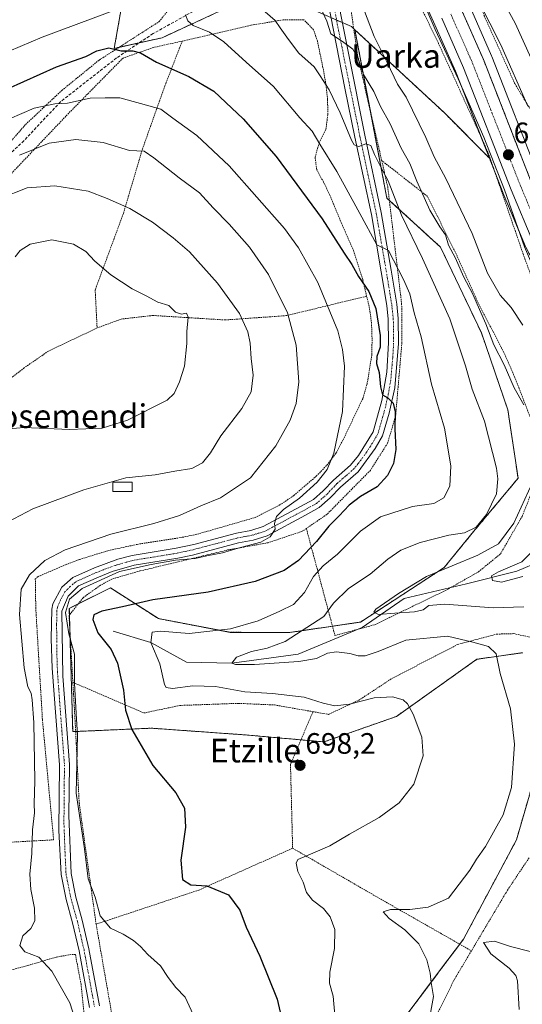
# Model space of a CAD drawing. Units: metres. Extents: x 586533 to 589968, y 4763680 to 4766038.
# Drawn here: x 588304 to 588474, y 4764903 to 4765237 of the extents above; entities that cross this region are included whole.
import ezdxf
from ezdxf.enums import TextEntityAlignment as Align

# ---------------------------------------------------------------- set-up
doc = ezdxf.new("R2010")
doc.units = ezdxf.units.M
doc.header["$MEASUREMENT"] = 0
for name, pattern in [('TRAZO_Y_PUNTO', [1, 0.5, -0.25, 0, -0.25]), ('TRAZOS', [0.75, 0.5, -0.25]), ('TRAZOSX2', [1.5, 1, -0.5])]:
    doc.linetypes.add(name, pattern=pattern)
for name, color, linetype, lineweight in [('Alambrada', 19, 'TRAZOS', 0), ('Arbolado forestal', 92, 'TRAZOS', 0), ('Arbolado forestal CxS', 92, 'Continuous', 0), ('Camino', 19, 'Continuous', 0), ('Camino Cxs', 19, 'Continuous', 0), ('Camino eje', 39, 'TRAZO_Y_PUNTO', 13), ('Carretera de calzada única', 19, 'Continuous', 13), ('Carretera de calzada única Cxs', 19, 'Continuous', 13), ('Carretera de calzada única eje', 19, 'TRAZO_Y_PUNTO', 0), ('Carátula', 7, 'Continuous', 5), ('Corriente natural lineal', 142, 'Continuous', 13), ('Curva de nivel maestra', 36, 'Continuous', 30), ('Curva de nivel normal', 36, 'Continuous', 0), ('Edificación ligera', 1, 'Continuous', 0), ('Edificación ligera Cxs', 1, 'Continuous', 0), ('Núcleo urbano', 19, 'Continuous', 0), ('Núcleo urbano CxS', 19, 'Continuous', 0), ('Pastizal CxS', 92, 'Continuous', 0), ('Prado', 92, 'Continuous', 0), ('Prado CxS', 92, 'Continuous', 0), ('Punto de cota en terreno', 7, 'Continuous', 0), ('Rótulo de punto de cota en terreno', 19, 'Continuous', 0), ('Senda', 19, 'TRAZOSX2', 0), ('Talud superficial', 39, 'TRAZOSX2', 0), ('Texto cartográfico', 19, 'Continuous', 0)]:
    doc.layers.add(name, color=color, linetype=linetype, lineweight=lineweight)
doc.styles.add('Arial', font='txt', dxfattribs={"height": 0.2})

# ---------------------------------------------------------------- blocks, each defined once
blk = doc.blocks.new('*U150')
at = {"layer": 'Arbolado forestal CxS', "color": 92, "linetype": 'Continuous', "lineweight": 0}
blk.add_polyline3d([(588373.22, 4765240.87, 692.01), (588352.08, 4765231.09, 697.49), (588335.83, 4765227.48, 699.84), (588338.54, 4765242.81, 693.91)], dxfattribs=at)
blk = doc.blocks.new('*U159')
at = {"layer": 'Pastizal CxS', "color": 92, "linetype": 'Continuous', "lineweight": 0}
for points in [[(588436.53, 4765253.2, 676.28), (588444.16, 4765236.53, 676.5), (588451.58, 4765219.74, 675.62), (588463.11, 4765190.2, 675.52), (588447.86, 4765205.56, 676.18), (588417.48, 4765233.77, 682.52), (588416.27, 4765234.89, 683), (588397.08, 4765243.26, 687.22)], [(588480.05, 4765183.3, 675.84), (588463.88, 4765224.78, 676.93), (588463.82, 4765224.9, 676.93), (588456.28, 4765241.98, 676.91)]]:
    blk.add_polyline3d(points, dxfattribs=at)
blk = doc.blocks.new('*U169')
at = {"layer": 'Núcleo urbano CxS', "color": 19, "linetype": 'Continuous', "lineweight": 0}
for points in [[(588456.28, 4765241.98, 676.91), (588463.82, 4765224.9, 676.93), (588463.88, 4765224.78, 676.93), (588480.05, 4765183.3, 675.84)], [(588475.28, 4765160.27, 675.31), (588467.75, 4765178.29, 675.43), (588467.73, 4765178.36, 675.43), (588463.11, 4765190.2, 675.52), (588451.58, 4765219.74, 675.62), (588444.16, 4765236.53, 676.5), (588436.53, 4765253.2, 676.28)]]:
    blk.add_polyline3d(points, dxfattribs=at)
blk = doc.blocks.new('*U187')
at = {"layer": 'Curva de nivel normal', "color": 36, "linetype": 'Continuous', "lineweight": 0}
blk.add_polyline3d([(588323.31, 4764895.82, 710), (588320.74, 4764903.6, 710), (588314.72, 4764914.37, 710), (588310.22, 4764919.06, 710), (588305.54, 4764920.9, 710), (588303.86, 4764923.06, 710), (588304.88, 4764926.38, 710), (588307.58, 4764928.79, 710), (588308.92, 4764931.43, 710), (588308.77, 4764935.74, 710), (588307.51, 4764942.11, 710), (588307.24, 4764947.27, 710), (588307.84, 4764954.3, 710), (588308.1, 4764962.27, 710), (588308.77, 4764968.04, 710), (588308.73, 4764971.11, 710), (588308.93, 4764978.99, 710), (588308.58, 4764998.77, 710), (588307.99, 4765006.37, 710), (588307.71, 4765008.7, 710), (588306.52, 4765010.84, 710), (588305.28, 4765017.28, 710), (588303.73, 4765035.41, 710), (588304.32, 4765043.96, 710), (588307.14, 4765048.85, 710), (588312.33, 4765053.72, 710), (588319.2, 4765057.36, 710), (588334.65, 4765062.62, 710), (588349.26, 4765066.27, 710), (588357.99, 4765068.98, 710), (588365.23, 4765072.27, 710), (588371.83, 4765075.02, 710), (588382.08, 4765081.71, 710), (588390.6, 4765092.64, 710), (588395.46, 4765101.32, 710), (588397.59, 4765106.93, 710), (588398.42, 4765114.29, 710), (588397.52, 4765126.75, 710), (588394.65, 4765137.75, 710), (588388.2, 4765150.76, 710), (588381.67, 4765160.04, 710), (588374.8, 4765167.84, 710), (588369.42, 4765173.38, 710), (588364.72, 4765178.46, 710), (588357.88, 4765183.56, 710), (588349.28, 4765190.37, 710), (588346.02, 4765192.57, 710), (588341.05, 4765192.8, 710), (588332.12, 4765195.49, 710), (588322.85, 4765196.54, 710), (588313.73, 4765195.31, 710), (588303.69, 4765191.29, 710)], dxfattribs=at)
blk = doc.blocks.new('*U188')
at = {"layer": 'Curva de nivel normal', "color": 36, "linetype": 'Continuous', "lineweight": 0}
for points in [[(588476.16, 4765207.88, 680), (588466.96, 4765228.71, 680), (588455.71, 4765251.08, 680)], [(588419.2, 4765244.04, 680), (588423.99, 4765231.53, 680), (588428.39, 4765222.68, 680), (588431.91, 4765215.35, 680), (588434.85, 4765210.92, 680), (588436.97, 4765206.57, 680), (588441.55, 4765197.25, 680), (588444.3, 4765190.66, 680), (588448.28, 4765183.28, 680), (588457.27, 4765164.64, 680), (588462.44, 4765151.15, 680), (588466.69, 4765143.74, 680), (588470.49, 4765139.54, 680), (588474.38, 4765133.52, 680)], [(588480.76, 4765059.78, 680), (588474.09, 4765053.29, 680), (588466.15, 4765049.89, 680), (588463.85, 4765048.51, 680), (588464.14, 4765046.93, 680), (588467.14, 4765046.34, 680), (588474.38, 4765048.23, 680)]]:
    blk.add_polyline3d(points, dxfattribs=at)
blk = doc.blocks.new('*U204')
at = {"layer": 'Curva de nivel normal', "color": 36, "linetype": 'Continuous', "lineweight": 0}
blk.add_polyline3d([(588302.24, 4765156.77, 720), (588303.89, 4765158.94, 720), (588307.32, 4765161.09, 720), (588314.65, 4765162.52, 720), (588321.97, 4765161.02, 720), (588326.26, 4765158.58, 720), (588329.22, 4765155.32, 720), (588334.67, 4765150.59, 720), (588341.9, 4765145.85, 720), (588346.65, 4765143.54, 720), (588350.66, 4765141.39, 720), (588354.36, 4765140.26, 720), (588356.66, 4765138.02, 720), (588358.65, 4765137.34, 720), (588360.4, 4765137.6, 720), (588360.94, 4765136.23, 720), (588360.47, 4765131.44, 720), (588360.47, 4765127.36, 720), (588359.62, 4765119.69, 720), (588357.94, 4765114.3, 720), (588356.18, 4765110.37, 720), (588353.76, 4765108.06, 720), (588340.34, 4765101.28, 720), (588331.76, 4765098.6, 720), (588320.72, 4765098.15, 720), (588305.17, 4765098.81, 720), (588292.51, 4765097.76, 720)], dxfattribs=at)
blk = doc.blocks.new('*U207')
at = {"layer": 'Curva de nivel normal', "color": 36, "linetype": 'Continuous', "lineweight": 0}
blk.add_polyline3d([(588300.32, 4765203.56, 705), (588308.65, 4765207.2, 705), (588315.65, 4765208.68, 705), (588319.98, 4765208.89, 705), (588327.65, 4765210.55, 705), (588332.75, 4765210.71, 705), (588337.71, 4765210.7, 705), (588344.7, 4765208.79, 705), (588351.61, 4765206.88, 705), (588355.76, 4765203.85, 705), (588363.8, 4765197.89, 705), (588374.86, 4765187.58, 705), (588393.62, 4765166.36, 705), (588398.34, 4765159.83, 705), (588404.85, 4765148.07, 705), (588411.65, 4765131.64, 705), (588413.25, 4765125.3, 705), (588413.92, 4765119.63, 705), (588413.25, 4765104.3, 705), (588410.32, 4765090.09, 705), (588408.08, 4765084.57, 705), (588404.64, 4765080.32, 705), (588398.73, 4765074.87, 705), (588393.27, 4765071, 705), (588390.85, 4765068.61, 705), (588390.22, 4765066.22, 705), (588390.45, 4765064.37, 705), (588388.72, 4765061.77, 705), (588385.56, 4765059.97, 705), (588378.62, 4765058.15, 705), (588372.56, 4765056.36, 705), (588367.24, 4765055.25, 705), (588363.32, 4765054.37, 705), (588356.57, 4765053.83, 705), (588348.32, 4765052.39, 705), (588337.65, 4765050.01, 705), (588324.98, 4765044.18, 705), (588320.67, 4765040.57, 705), (588319.32, 4765036.06, 705), (588320.47, 4765028.82, 705), (588322.31, 4765021.9, 705), (588322.41, 4765012.05, 705), (588322.95, 4765001.83, 705), (588323.42, 4764994.43, 705), (588322.95, 4764974.7, 705), (588325.8, 4764955.86, 705), (588326.98, 4764945.71, 705), (588329.38, 4764939.44, 705), (588331.06, 4764933.12, 705), (588334.55, 4764928.94, 705), (588338.86, 4764926.92, 705), (588342.41, 4764924.8, 705), (588344.77, 4764922.75, 705), (588347.27, 4764920, 705), (588351.57, 4764916.22, 705), (588354.17, 4764912.23, 705), (588356.76, 4764908.82, 705), (588359.85, 4764905.58, 705), (588362.61, 4764899.63, 705)], dxfattribs=at)
blk = doc.blocks.new('*U209')
at = {"layer": 'Curva de nivel normal', "color": 36, "linetype": 'Continuous', "lineweight": 0}
blk.add_polyline3d([(588482.62, 4765212.07, 685), (588471.86, 4765236.01, 685), (588460.45, 4765256.87, 685)], dxfattribs=at)
blk = doc.blocks.new('*U210')
at = {"layer": 'Curva de nivel normal', "color": 36, "linetype": 'Continuous', "lineweight": 0}
for points in [[(588404.63, 4765243.83, 685), (588407.95, 4765236.68, 685), (588409.27, 4765232.43, 685), (588413.29, 4765229.83, 685), (588416.8, 4765227.17, 685), (588418.55, 4765224.05, 685), (588420.41, 4765218.67, 685), (588423.86, 4765212.88, 685), (588426.18, 4765207.8, 685), (588429.47, 4765201.88, 685), (588433.17, 4765193.64, 685), (588436.1, 4765188.37, 685), (588438.42, 4765182.46, 685), (588442.92, 4765172.62, 685), (588446.22, 4765166.94, 685), (588448.16, 4765164.19, 685), (588449.19, 4765160.66, 685), (588451.64, 4765156.24, 685), (588454.25, 4765150.11, 685), (588457.5, 4765144.06, 685), (588459.7, 4765138.89, 685), (588461.89, 4765133.99, 685), (588464.61, 4765126.89, 685), (588468.07, 4765120.15, 685), (588471.51, 4765112.25, 685), (588474.73, 4765106.5, 685)], [(588477.62, 4765079.98, 685), (588471.42, 4765066.35, 685), (588466.22, 4765059.36, 685), (588459.18, 4765055.48, 685), (588441.71, 4765048.28, 685), (588432.22, 4765042.47, 685), (588424.59, 4765037.24, 685), (588423.89, 4765036.2, 685), (588425.43, 4765035.37, 685), (588431.02, 4765035.85, 685), (588437.64, 4765036.33, 685), (588440.62, 4765036.94, 685), (588442.57, 4765038.48, 685), (588447.96, 4765038.92, 685), (588464.31, 4765037.63, 685), (588474.77, 4765037.97, 685)], [(588476.86, 4764921.05, 685), (588470.19, 4764922.76, 685), (588464.85, 4764924.54, 685), (588461.03, 4764924.06, 685), (588463.52, 4764920.29, 685), (588469.81, 4764915.36, 685), (588472.02, 4764912.91, 685), (588472.56, 4764911.04, 685), (588473.23, 4764901.38, 685)]]:
    blk.add_polyline3d(points, dxfattribs=at)
blk = doc.blocks.new('*U219')
at = {"layer": 'Curva de nivel normal', "color": 36, "linetype": 'Continuous', "lineweight": 0}
blk.add_polyline3d([(588387, 4765239.91, 690), (588390.45, 4765236.99, 690), (588392.1, 4765234.4, 690), (588394.97, 4765230.54, 690), (588398.5, 4765225.8, 690), (588403.62, 4765221.24, 690), (588405.69, 4765218.2, 690), (588408.69, 4765213.36, 690), (588412.47, 4765205.64, 690), (588416.26, 4765196.29, 690), (588417.2, 4765194.76, 690), (588418.76, 4765194.15, 690), (588421.18, 4765195.07, 690), (588422.88, 4765194.58, 690), (588424.08, 4765191.5, 690), (588426.23, 4765187.15, 690), (588428.72, 4765182.48, 690), (588433.22, 4765170.93, 690), (588440.44, 4765156.15, 690), (588449.68, 4765135.73, 690), (588455, 4765119.72, 690), (588457.24, 4765111.83, 690), (588461.42, 4765101.01, 690), (588465.47, 4765085.02, 690), (588465.98, 4765081.37, 690), (588465.48, 4765076.36, 690), (588462.15, 4765069.35, 690), (588458.54, 4765065.02, 690), (588454.64, 4765063.08, 690), (588449.31, 4765062.25, 690), (588439.64, 4765059.84, 690), (588433.06, 4765057.2, 690), (588428.66, 4765054.12, 690), (588422.6, 4765049.03, 690), (588415.32, 4765044.24, 690), (588410.21, 4765039.23, 690), (588406.91, 4765034.7, 690), (588393.84, 4765026.21, 690), (588387.76, 4765023.99, 690), (588382.45, 4765022.81, 690), (588377.25, 4765020.92, 690), (588375.76, 4765018.82, 690), (588376.97, 4765018.44, 690), (588383.41, 4765018.46, 690), (588398.45, 4765019.42, 690), (588404.4, 4765020.45, 690), (588408.21, 4765022.23, 690), (588411.25, 4765022.66, 690), (588415.74, 4765022.2, 690), (588418.58, 4765021.31, 690), (588420.97, 4765021.33, 690), (588425.41, 4765022.88, 690), (588434.73, 4765026.71, 690), (588448.92, 4765027.98, 690), (588457.44, 4765026.05, 690), (588462.78, 4765024.54, 690), (588465.36, 4765022.03, 690), (588466.77, 4765015.37, 690), (588470.2, 4765003.37, 690), (588471.62, 4764991.37, 690), (588470.58, 4764976.7, 690), (588467.72, 4764967.37, 690), (588461.74, 4764956.71, 690), (588458.71, 4764952.38, 690), (588456.49, 4764948.62, 690), (588449.22, 4764939.13, 690), (588442.27, 4764936.12, 690), (588436.15, 4764935.24, 690), (588429.59, 4764935.29, 690), (588427.08, 4764934.48, 690), (588429.12, 4764932.21, 690), (588434.44, 4764928.39, 690), (588439.2, 4764923.58, 690), (588441.81, 4764918.21, 690), (588442.99, 4764913.67, 690), (588443.33, 4764910.48, 690), (588444.11, 4764905.71, 690), (588442.37, 4764896.38, 690)], dxfattribs=at)
blk = doc.blocks.new('*U231')
at = {"layer": 'Curva de nivel normal', "color": 36, "linetype": 'Continuous', "lineweight": 0}
for points in [[(588296.35, 4765224.91, 695), (588311.45, 4765231.32, 695), (588334.43, 4765239.85, 695)], [(588360.06, 4765238.84, 695), (588360.78, 4765236.83, 695), (588362.6, 4765235.3, 695), (588368.18, 4765232.97, 695), (588372.99, 4765229.72, 695), (588380.62, 4765222.83, 695), (588389.8, 4765214.52, 695), (588398.84, 4765203.87, 695), (588403.02, 4765199.4, 695), (588405.56, 4765194.94, 695), (588411.35, 4765185.73, 695), (588414.54, 4765179.91, 695), (588419.19, 4765171.4, 695), (588424.86, 4765160.84, 695), (588428.83, 4765158.88, 695), (588434, 4765149.08, 695), (588436.04, 4765144.15, 695), (588437.6, 4765137.72, 695), (588439.98, 4765129.62, 695), (588443.46, 4765113.56, 695), (588447.87, 4765098.64, 695), (588449.96, 4765085.84, 695), (588449.63, 4765078.98, 695), (588447.67, 4765075.02, 695), (588444.2, 4765073.02, 695), (588437.05, 4765071.98, 695), (588426.16, 4765068.52, 695), (588419.36, 4765063.66, 695), (588411.61, 4765055.91, 695), (588406.75, 4765051.89, 695), (588403.38, 4765048.23, 695), (588400.41, 4765042.9, 695), (588396.65, 4765038.75, 695), (588391.98, 4765036.53, 695), (588384.65, 4765033.24, 695), (588375.24, 4765030.51, 695), (588361.26, 4765028.94, 695), (588351.52, 4765029.76, 695), (588348.66, 4765029.35, 695), (588348.28, 4765025.89, 695), (588351.28, 4765018.63, 695), (588352.86, 4765011.62, 695), (588353.42, 4765010.56, 695), (588355.65, 4765010.23, 695), (588362.44, 4765011.23, 695), (588370.14, 4765011, 695), (588380.14, 4765009.19, 695), (588389.53, 4765008.58, 695), (588400.3, 4765007.36, 695), (588406.67, 4765005.31, 695), (588410.69, 4765004.36, 695), (588415.64, 4765004.92, 695), (588423.97, 4765007.09, 695), (588430.25, 4765007.44, 695), (588433.83, 4765006.38, 695), (588435.31, 4765005.04, 695), (588437.17, 4765001.57, 695), (588440.14, 4764993.73, 695), (588440.67, 4764987.37, 695), (588437.42, 4764977.79, 695), (588432.47, 4764971.42, 695), (588425.64, 4764966.48, 695), (588415.64, 4764960.88, 695), (588408.97, 4764956.87, 695), (588403.96, 4764954.68, 695), (588398.15, 4764952.26, 695), (588397.5, 4764951.01, 695), (588398.06, 4764948.23, 695), (588399.88, 4764944.59, 695), (588401.06, 4764941.04, 695), (588403.08, 4764938.5, 695), (588406.87, 4764935.62, 695), (588409.13, 4764932.82, 695), (588410.61, 4764928.46, 695), (588410.54, 4764922.03, 695), (588408.95, 4764913.96, 695), (588408.85, 4764910.25, 695), (588410.1, 4764905.84, 695), (588410.64, 4764899.37, 695)]]:
    blk.add_polyline3d(points, dxfattribs=at)
blk = doc.blocks.new('*U245')
at = {"layer": 'Curva de nivel normal', "color": 36, "linetype": 'Continuous', "lineweight": 0}
blk.add_polyline3d([(588297.2, 4765176.52, 715), (588306.29, 4765180.15, 715), (588315.65, 4765180.81, 715), (588326.99, 4765179.01, 715), (588333.44, 4765176.53, 715), (588341.08, 4765173.11, 715), (588348.84, 4765168.54, 715), (588355.77, 4765163.14, 715), (588361.41, 4765158.45, 715), (588370.9, 4765147.83, 715), (588378.35, 4765137.5, 715), (588381.13, 4765131.25, 715), (588381.92, 4765127.5, 715), (588382.29, 4765122.22, 715), (588383, 4765116.6, 715), (588382.3, 4765110.98, 715), (588379.13, 4765105.23, 715), (588371.94, 4765096, 715), (588368.5, 4765090.23, 715), (588365.72, 4765086.88, 715), (588362.11, 4765084.9, 715), (588356.37, 4765084.06, 715), (588349.68, 4765082.72, 715), (588339.77, 4765081.75, 715), (588325.48, 4765077.72, 715), (588308.22, 4765071.29, 715), (588299.59, 4765066.7, 715)], dxfattribs=at)
blk = doc.blocks.new('*U261')
at = {"layer": 'Curva de nivel maestra', "color": 36, "linetype": 'Continuous', "lineweight": 30}
blk.add_polyline3d([(588299.65, 4765213.75, 700), (588316.24, 4765221.27, 700), (588326.25, 4765224.68, 700), (588329.88, 4765226.64, 700), (588334.03, 4765227.71, 700), (588338.23, 4765226.62, 700), (588342.18, 4765226.64, 700), (588344.8, 4765225.92, 700), (588350.14, 4765222.75, 700), (588361.13, 4765217.89, 700), (588369.64, 4765213, 700), (588373.74, 4765209.11, 700), (588379.59, 4765203.62, 700), (588390.72, 4765190.8, 700), (588406.38, 4765169.63, 700), (588413.84, 4765157.94, 700), (588416.48, 4765154.2, 700), (588418.65, 4765150.04, 700), (588422.22, 4765144.97, 700), (588424.54, 4765139.27, 700), (588425.99, 4765130.04, 700), (588425.99, 4765126.05, 700), (588424.88, 4765122.96, 700), (588424.79, 4765120.58, 700), (588425.73, 4765117.46, 700), (588426.1, 4765112.65, 700), (588426.87, 4765109.96, 700), (588428.64, 4765108.92, 700), (588430.42, 4765107.13, 700), (588431.12, 4765104.13, 700), (588430.99, 4765098.41, 700), (588431.37, 4765091.37, 700), (588430.54, 4765086.65, 700), (588428.51, 4765082.52, 700), (588425.05, 4765078.74, 700), (588419.31, 4765075.42, 700), (588415.49, 4765072.46, 700), (588412.13, 4765068.86, 700), (588408.63, 4765065.38, 700), (588404.39, 4765060.2, 700), (588398.3, 4765053.7, 700), (588393.52, 4765050.33, 700), (588383.66, 4765046.54, 700), (588367.65, 4765042.94, 700), (588348.98, 4765040.38, 700), (588338.65, 4765038, 700), (588331.65, 4765036.48, 700), (588328.93, 4765035.29, 700), (588328.56, 4765033.69, 700), (588330.27, 4765029.14, 700), (588334.82, 4765023.45, 700), (588336.97, 4765018.87, 700), (588339.02, 4765009.66, 700), (588339.63, 4765002.92, 700), (588341.78, 4764996.35, 700), (588348.88, 4764984.17, 700), (588356.77, 4764974.91, 700), (588359.67, 4764969.72, 700), (588360.02, 4764963.24, 700), (588358.37, 4764952.04, 700), (588358.99, 4764945.49, 700), (588361.78, 4764943.7, 700), (588367.25, 4764943.32, 700), (588374.64, 4764940.28, 700), (588378.45, 4764935.02, 700), (588380.57, 4764929.26, 700), (588385.24, 4764919.45, 700), (588391.05, 4764904.82, 700), (588393.66, 4764893.57, 700)], dxfattribs=at)
blk = doc.blocks.new('5PATER')
at = {"layer": 'Carátula', "linetype": 'Continuous', "lineweight": 5}
h = blk.add_hatch(color=250, dxfattribs=at)
edge = h.paths.add_edge_path()
edge.add_ellipse((0, 0.01), major_axis=(-1.33, -1.34), ratio=0.999422, start_angle=0, end_angle=360)

msp = doc.modelspace()

# ---------------------------------------------------------------- linework, layer by layer
at = {"layer": 'Alambrada', "color": 19, "linetype": 'TRAZOS', "lineweight": 0}
for points in [[(588564.09, 4765184.19, 701.53), (588561.69, 4765193.46, 703.61), (588534.68, 4765228.68, 699.39), (588518.58, 4765242.83, 703.24), (588510.9, 4765246.27, 700.29), (588505.3, 4765245.55, 701.29), (588500.24, 4765244.84, 700.05), (588495.12, 4765245.38, 698.11), (588490.41, 4765247.3, 696.81), (588483.57, 4765252.81, 697.35), (588474.98, 4765262.05, 695.41), (588461.58, 4765279, 693.55), (588444.98, 4765304.46, 693.43), (588430.17, 4765331.32, 686.88), (588432.53, 4765316.86, 684.33), (588437.62, 4765296.91, 684.57), (588443.32, 4765280.19, 684.12), (588451.46, 4765263.97, 683.02), (588461.37, 4765238.46, 680.32), (588471.69, 4765215.51, 679.83), (588481.71, 4765199.07, 682.32), (588488.4, 4765190.5, 684.9), (588490.96, 4765179.85, 683.86), (588499.51, 4765155.41, 681.92)], [(588484.34, 4765134.62, 675.31), (588480.74, 4765140.97, 674.89), (588475.11, 4765156.05, 688.02), (588462.64, 4765192.19, 675.76), (588445.78, 4765229.26, 682.85), (588432.95, 4765255.55, 683.31), (588430.26, 4765254.08, 677.25)], [(588422.22, 4765250.16, 677.73), (588415.22, 4765247.06, 689.03), (588418.37, 4765225.06, 690.01), (588426.55, 4765189.43, 697.56)], [(588292.46, 4765186.45, 724.47), (588305.78, 4765201.66, 712.03), (588318.07, 4765213.22, 715.38), (588330.71, 4765223.5, 705.83), (588341.39, 4765230.36, 704.42), (588351.1, 4765236.58, 702.73), (588357.78, 4765245.06, 698.93)], [(588421.44, 4765143.39, 709.73), (588420.14, 4765149.02, 702.32), (588417.03, 4765158.77, 704.64), (588412.88, 4765168.21, 702.97), (588408.98, 4765177.64, 702.1), (588406.78, 4765182.16, 702.13), (588404.53, 4765186.31, 702.18), (588403.96, 4765190.54, 702.49), (588405.37, 4765195.44, 702.54), (588407.62, 4765199.97, 701.35), (588408.28, 4765205.04, 698.7), (588408.2, 4765210.1, 697.33), (588407.67, 4765215.09, 696.23), (588406.78, 4765220.19, 695.84), (588404.73, 4765230.02, 697.2), (588403.43, 4765233.82, 696.48), (588400.12, 4765237.2, 696.27), (588393.12, 4765237.15, 697.85), (588382.17, 4765235.34, 700.99), (588364.44, 4765231.18, 702.45), (588358.91, 4765229.94, 706.22)], [(588358.91, 4765229.94, 706.22), (588349.19, 4765227.8, 705.18), (588338.82, 4765224.2, 707.22), (588320.44, 4765205.52, 712.02), (588302.34, 4765186.49, 719.63), (588293.44, 4765176.84, 722.37), (588288.48, 4765166.65, 719.7), (588285.57, 4765159.75, 721.38), (588282.84, 4765153.25, 721.75), (588272.78, 4765115.36, 723.72), (588270.8, 4765107.34, 726.17), (588276.89, 4765100.68, 721.62)], [(588358.91, 4765229.94, 706.22), (588353.03, 4765214.81, 708.39), (588345.44, 4765193.44, 714.45), (588338.94, 4765171.48, 720.19), (588329.37, 4765145.52, 726.38), (588330.03, 4765132.6, 725.39)], [(588401.01, 4765064.57, 714.45), (588401.03, 4765064.46, 714.59), (588403.46, 4765055.41, 716.4), (588407.03, 4765041.98, 707.22), (588409.26, 4765033.66, 701.46), (588410.69, 4765028.26, 696.82), (588418.4, 4765030.34, 693.98), (588424.19, 4765031.92, 686.32), (588434.71, 4765037, 691.51), (588437.14, 4765038.18, 691.65), (588448.61, 4765043.75, 690.63), (588459.37, 4765049.86, 699.39), (588466.82, 4765055.92, 700.92), (588474.18, 4765068.66, 700.3), (588479.28, 4765081.55, 694.56), (588479.55, 4765094.54, 705.15), (588477.52, 4765100.82, 705.02), (588471.71, 4765115.84, 691.92), (588468.02, 4765124.26, 693.12), (588459.56, 4765140.49, 695.68), (588452.11, 4765157.05, 691.17), (588442.09, 4765177.25, 697.82), (588426.55, 4765189.43, 697.56)], [(588426.55, 4765189.43, 697.56), (588428.6, 4765180.52, 694.45), (588433.32, 4765140.8, 698.59), (588433.42, 4765127.75, 703.69), (588431.26, 4765102.68, 700.22), (588428.55, 4765093.5, 701.65), (588422.71, 4765084.3, 702.42), (588408.01, 4765069.38, 711.36), (588401.01, 4765064.57, 714.45)], [(588278.42, 4764956.89, 725.56), (588315.28, 4764958.92, 714.1), (588311.48, 4764999.77, 709.27), (588309.23, 4765037.44, 716.18), (588309.07, 4765047.43, 716.3), (588309.99, 4765048.26, 717.66), (588319.3, 4765052.24, 711.59), (588324.01, 4765054.06, 709.68), (588333.71, 4765057.02, 712.57), (588343.61, 4765059.19, 712.91), (588358.93, 4765061.57, 709.05), (588364.03, 4765062.65, 709.07), (588383.62, 4765068.29, 706.95), (588392.6, 4765072.93, 716.24), (588396.73, 4765075.75, 716.26), (588404.37, 4765082.31, 706.4), (588407.94, 4765086.05, 705.41), (588411.05, 4765090.16, 705.07), (588413.47, 4765094.69, 712.18), (588420.12, 4765108.61, 707.96), (588421.6, 4765113.57, 705.08), (588423.23, 4765123.59, 705.77), (588423.28, 4765128.84, 702.91), (588423.12, 4765134.08, 702.94), (588422.42, 4765139.19, 705.15), (588421.44, 4765143.39, 709.73)], [(588421.44, 4765143.39, 709.73), (588394.17, 4765136.79, 711.82), (588373.46, 4765135.32, 727.38), (588348.95, 4765136.86, 724.1), (588338.21, 4765135.62, 725.33), (588330.03, 4765132.6, 725.39)], [(588330.03, 4765132.6, 725.39), (588313.53, 4765124.77, 725.75), (588305.32, 4765119.09, 726.84), (588296.69, 4765112.32, 727.43), (588287.69, 4765105.11, 722.7), (588283.58, 4765103.42, 722.64), (588276.89, 4765100.68, 721.62)], [(588401.01, 4765064.57, 714.45), (588399.62, 4765063.62, 713.9), (588388.01, 4765059.74, 706.43), (588374.3, 4765057.27, 706.7), (588344.56, 4765050.15, 711.21), (588335.23, 4765047.5, 711.82), (588331.16, 4765045.3, 709.56), (588325.28, 4765041.09, 711.97), (588320.51, 4765035.01, 717.33), (588321.8, 4765012.38, 721.34)], [(588403.23, 4765002.41, 709.87), (588408.52, 4765001.49, 706.94), (588418.69, 4765006.22, 702.53), (588429.98, 4765013.65, 714.17), (588452.28, 4765025.2, 698.22), (588465.6, 4765028.73, 695.64), (588471.33, 4765028.88, 696.19), (588481.93, 4765026.63, 699.06), (588484.78, 4765024.3, 695.1), (588486.71, 4765021.33, 694.08), (588487.48, 4765012.04, 698.91), (588487.53, 4765008.98, 700.14)], [(588321.8, 4765012.38, 721.34), (588322.55, 4764999.51, 715.62), (588323.94, 4764971.55, 711.55), (588329.69, 4764930.3, 719.42)], [(588321.8, 4765012.38, 721.34), (588345.93, 4765001.96, 716.41), (588358.06, 4765004.52, 713.66), (588377.92, 4765005.23, 712.23), (588390.22, 4765004.68, 710.69), (588403.23, 4765002.41, 709.87)], [(588403.23, 4765002.41, 709.87), (588395.62, 4764984.54, 708.91), (588396.34, 4764956.07, 709.41)], [(588396.34, 4764956.07, 709.41), (588364.53, 4764941.87, 707.26), (588329.69, 4764930.3, 719.42)], [(588396.34, 4764956.07, 709.41), (588426.8, 4764938.46, 699.96), (588456.98, 4764921.26, 695.88)], [(588476.53, 4764952.79, 693.97), (588469.21, 4764941.84, 695.69), (588456.98, 4764921.26, 695.88)], [(588329.69, 4764930.3, 719.42), (588334.92, 4764900.28, 715.03), (588337.95, 4764879.22, 717.65), (588341.86, 4764843.68, 716.83)], [(588456.98, 4764921.26, 695.88), (588451.29, 4764911.69, 697.11), (588427.82, 4764864.83, 700.91)], [(588305.92, 4764818.91, 724.69), (588331.33, 4764826.32, 720.34), (588331.01, 4764839, 715.61), (588328.39, 4764864.32, 724.25), (588327.78, 4764874.62, 727.7), (588327.01, 4764884.66, 714.67), (588326.3, 4764889.77, 714.5), (588325.62, 4764899.81, 712.98), (588324.58, 4764909.9, 712.67), (588322.67, 4764920, 712.32), (588321.17, 4764919.98, 712.98), (588316.19, 4764919.14, 720.83), (588306.37, 4764916.23, 725.44), (588276.7, 4764908.34, 729.23)]]:
    msp.add_polyline3d(points, dxfattribs=at)
at = {"layer": 'Arbolado forestal', "color": 92, "linetype": 'TRAZOS', "lineweight": 0}
for points in [[(588373.22, 4765240.87, 692.01), (588352.08, 4765231.09, 697.49), (588344.32, 4765229.36, 698.71), (588337.47, 4765227.84, 699.68), (588335.83, 4765227.48, 699.84), (588338.54, 4765242.81, 693.91)], [(588417.48, 4765233.77, 682.52), (588422.71, 4765206.15, 687.4), (588428.3, 4765176.67, 691.34), (588429.15, 4765175.89, 690.95), (588446.53, 4765160.01, 686.21), (588460.39, 4765130.92, 685.94), (588469.32, 4765104.86, 686.92), (588472.81, 4765081.62, 687.26), (588457.74, 4765063.54, 689.02), (588447.74, 4765051.32, 684.91), (588419.36, 4765032.82, 686.08), (588409.85, 4765031.42, 687.58), (588395.43, 4765029.29, 691.53), (588375.21, 4765029.34, 694.49), (588350.81, 4765033.98, 697.27), (588334.54, 4765044.44, 702.63), (588323.63, 4765038.99, 702.53), (588320.6, 4765037.47, 703.69), (588320.66, 4765035.2, 703.72), (588320.81, 4765029.75, 704.23), (588321.76, 4764995.64, 705.91), (588322.74, 4764995.68, 705.46), (588348.48, 4764996.8, 699.07), (588381.02, 4764994.48, 698.5), (588399.16, 4764992.85, 697.57), (588406.96, 4764992.15, 697.17), (588431.58, 4765000.81, 695.49), (588458.86, 4765020.21, 690.75), (588474.41, 4765022.43, 688.7)], [(588463.11, 4765190.2, 675.52), (588447.86, 4765205.56, 676.18), (588417.48, 4765233.77, 682.52)], [(588463.11, 4765190.2, 675.52), (588465.02, 4765185.29, 675.39), (588467.72, 4765178.36, 675.43), (588467.75, 4765178.29, 675.43), (588473.02, 4765165.69, 675.34), (588475.28, 4765160.27, 675.31), (588475.4, 4765160.03, 675.3), (588480.87, 4765149.67, 675.2), (588480.92, 4765149.57, 675.19), (588481.04, 4765149.38, 675.17), (588481.34, 4765148.94, 675.14)], [(588479.47, 4764983.82, 687.75), (588472.26, 4764958.94, 688.54), (588454.33, 4764925.26, 685.86), (588453.02, 4764923.52, 686.14), (588446.21, 4764914.43, 689.31), (588421.84, 4764881.95, 692.12)]]:
    msp.add_polyline3d(points, dxfattribs=at)
at = {"layer": 'Arbolado forestal CxS', "color": 92, "linetype": 'Continuous', "lineweight": 0}
for points in [[(588474.41, 4765022.43, 688.7), (588458.86, 4765020.21, 690.75), (588431.58, 4765000.81, 695.49), (588406.96, 4764992.15, 697.17), (588381.02, 4764994.48, 698.5), (588348.48, 4764996.8, 699.07), (588321.76, 4764995.64, 705.91), (588320.6, 4765037.47, 703.69), (588334.54, 4765044.44, 702.63), (588350.81, 4765033.98, 697.27), (588375.21, 4765029.33, 694.49), (588395.43, 4765029.29, 691.53), (588419.36, 4765032.82, 686.08), (588447.74, 4765051.32, 684.91), (588457.74, 4765063.54, 689.02), (588472.81, 4765081.62, 687.26), (588469.33, 4765104.86, 686.92), (588460.39, 4765130.92, 685.94), (588446.54, 4765160.01, 686.21), (588428.3, 4765176.67, 691.34), (588417.48, 4765233.77, 682.52), (588447.86, 4765205.56, 676.18), (588463.11, 4765190.2, 675.52), (588463.11, 4765190.2, 675.52), (588467.73, 4765178.36, 675.43), (588467.75, 4765178.29, 675.43), (588475.28, 4765160.27, 675.31)], [(588421.84, 4764881.95, 692.12), (588446.21, 4764914.43, 689.31), (588454.33, 4764925.26, 685.86), (588472.26, 4764958.94, 688.54), (588479.47, 4764983.82, 687.75)]]:
    msp.add_polyline3d(points, dxfattribs=at)
at = {"layer": 'Camino', "color": 19, "linetype": 'Continuous', "lineweight": 0}
for points in [[(588327.46, 4764902.03, 708.72), (588323.93, 4764921.23, 707.34), (588321.69, 4764930.81, 706.71), (588319.5, 4764938.62, 707.39), (588317.79, 4764947.15, 707.38), (588317.09, 4764962.14, 706.78), (588317.26, 4764984.32, 706.62), (588314.8, 4765017.16, 707.22), (588314.48, 4765027.16, 706.72), (588314.69, 4765037.16, 706.05), (588314.99, 4765038.98, 705.92), (588318.08, 4765044.61, 705.85), (588321.79, 4765047.92, 705.71), (588329.2, 4765051.24, 706.35), (588337.06, 4765054.14, 706.14), (588341.89, 4765055.42, 706.8), (588356.83, 4765057.86, 706.06), (588362.79, 4765059.17, 706.15), (588377.28, 4765063.01, 705.96), (588382.13, 4765063.91, 705.54), (588386.39, 4765065.25, 705.41), (588399.06, 4765072.06, 704.25), (588403.44, 4765074.45, 704), (588406.75, 4765077.37, 703.47), (588410.2, 4765081.02, 703.41), (588416.01, 4765086.11, 702.6), (588418.68, 4765089.39, 702.36), (588423.67, 4765097.33, 701.48), (588426.61, 4765107.96, 700.03), (588428.27, 4765117.58, 699.47), (588428.9, 4765127.51, 699.03), (588428.79, 4765135.59, 698.44), (588428.27, 4765140.26, 697.94), (588426.4, 4765151.71, 695.77), (588423.04, 4765171.16, 693.48), (588417.48, 4765197.32, 689.61), (588414.04, 4765213.96, 687.8), (588406.42, 4765252.88, 681.47)], [(588409.82, 4765253.22, 681.38), (588420.81, 4765198.01, 689.6), (588426.38, 4765171.8, 693.12), (588429.75, 4765152.27, 695.5), (588431.64, 4765140.72, 697.03), (588432.19, 4765135.8, 697.39), (588432.3, 4765127.39, 698.21), (588430.99, 4765112.34, 699.16), (588429.07, 4765103.7, 700.06), (588426.82, 4765095.98, 701), (588424.33, 4765091.67, 701.38), (588418.53, 4765083.79, 702.07), (588412.56, 4765078.57, 702.89), (588409.11, 4765074.92, 702.74), (588405.4, 4765071.65, 703.07), (588400.68, 4765069.07, 703.93), (588387.72, 4765062.11, 704.9), (588382.95, 4765060.6, 704.89), (588378.02, 4765059.69, 705.15), (588362.34, 4765055.57, 705.12), (588357.46, 4765054.52, 704.63), (588342.65, 4765052.1, 704.9), (588335.17, 4765049.92, 704.85), (588330.51, 4765048.1, 705.36), (588323.73, 4765045.06, 704.86), (588320.17, 4765041.57, 704.86), (588318.1, 4765036.51, 704.98), (588318.36, 4765014.49, 706.12), (588320.66, 4764984.43, 705.99), (588320.46, 4764967.18, 706.56), (588321.18, 4764947.52, 706.76), (588322.81, 4764939.41, 706.64), (588324.98, 4764931.66, 706.54), (588327.26, 4764921.93, 707.13), (588330.82, 4764902.59, 708.55)]]:
    msp.add_polyline3d(points, dxfattribs=at)
at = {"layer": 'Camino Cxs', "color": 19, "linetype": 'Continuous', "lineweight": 0}
for points in [[(588327.46, 4764902.03, 708.72), (588323.93, 4764921.23, 707.34), (588321.69, 4764930.81, 706.71), (588319.5, 4764938.62, 707.39), (588317.79, 4764947.15, 707.38), (588317.09, 4764962.14, 706.78), (588317.26, 4764984.32, 706.62), (588314.8, 4765017.16, 707.22), (588314.48, 4765027.16, 706.72), (588314.69, 4765037.16, 706.05), (588314.99, 4765038.98, 705.92), (588318.08, 4765044.61, 705.85), (588321.79, 4765047.92, 705.71), (588329.2, 4765051.24, 706.35), (588337.06, 4765054.14, 706.14), (588341.89, 4765055.42, 706.8), (588356.83, 4765057.86, 706.06), (588362.79, 4765059.17, 706.15), (588377.28, 4765063.01, 705.96), (588382.13, 4765063.91, 705.54), (588386.39, 4765065.25, 705.41), (588399.06, 4765072.06, 704.25), (588403.44, 4765074.45, 704), (588406.75, 4765077.37, 703.47), (588410.2, 4765081.02, 703.41), (588416.01, 4765086.11, 702.6), (588418.68, 4765089.39, 702.36), (588423.67, 4765097.33, 701.48), (588426.61, 4765107.96, 700.03), (588428.27, 4765117.58, 699.47), (588428.9, 4765127.51, 699.03), (588428.79, 4765135.59, 698.44), (588428.27, 4765140.26, 697.94), (588426.4, 4765151.71, 695.77), (588423.04, 4765171.16, 693.48), (588417.48, 4765197.32, 689.61), (588414.04, 4765213.96, 687.8), (588406.42, 4765252.88, 681.47)], [(588409.82, 4765253.22, 681.38), (588420.81, 4765198.01, 689.6), (588426.38, 4765171.8, 693.12), (588429.75, 4765152.27, 695.5), (588431.64, 4765140.72, 697.03), (588432.19, 4765135.8, 697.39), (588432.3, 4765127.39, 698.21), (588430.99, 4765112.34, 699.16), (588429.07, 4765103.7, 700.06), (588426.82, 4765095.98, 701), (588424.33, 4765091.67, 701.38), (588418.53, 4765083.79, 702.07), (588412.56, 4765078.57, 702.89), (588409.11, 4765074.92, 702.74), (588405.4, 4765071.65, 703.07), (588400.68, 4765069.07, 703.93), (588387.72, 4765062.11, 704.9), (588382.95, 4765060.6, 704.89), (588378.02, 4765059.69, 705.15), (588362.34, 4765055.57, 705.12), (588357.46, 4765054.52, 704.63), (588342.65, 4765052.1, 704.9), (588335.17, 4765049.92, 704.85), (588330.51, 4765048.1, 705.36), (588323.73, 4765045.06, 704.86), (588320.17, 4765041.57, 704.86), (588318.1, 4765036.51, 704.98), (588318.36, 4765014.49, 706.12), (588320.66, 4764984.43, 705.99), (588320.46, 4764967.18, 706.56), (588321.18, 4764947.52, 706.76), (588322.81, 4764939.41, 706.64), (588324.98, 4764931.66, 706.54), (588327.26, 4764921.93, 707.13), (588330.82, 4764902.59, 708.55)]]:
    msp.add_polyline3d(points, dxfattribs=at)
at = {"layer": 'Camino eje', "color": 39, "linetype": 'TRAZO_Y_PUNTO', "lineweight": 13}
msp.add_polyline3d([(588408.12, 4765253.05, 681.41), (588411.93, 4765233.59, 684.33), (588416.05, 4765212.89, 687.5), (588417.77, 4765204.57, 688.5), (588419.15, 4765197.67, 689.61), (588424.71, 4765171.48, 693.29), (588428.08, 4765151.99, 695.61), (588429.96, 4765140.49, 697.49), (588430.49, 4765135.7, 697.97), (588430.55, 4765131.66, 698.37), (588430.6, 4765127.45, 698.67), (588430.29, 4765122.49, 698.95), (588429.63, 4765114.96, 699.25), (588428.8, 4765110.15, 699.55), (588427.84, 4765105.83, 700.05), (588426.37, 4765100.52, 700.77), (588425.25, 4765096.66, 701.22), (588424, 4765094.5, 701.38), (588421.5, 4765090.53, 701.82), (588418.6, 4765086.59, 702.18), (588417.27, 4765084.95, 702.36), (588414.29, 4765082.34, 702.67), (588411.38, 4765079.8, 703.14), (588407.93, 4765076.15, 703.21), (588404.42, 4765073.05, 703.63), (588399.87, 4765070.57, 704.09), (588393.54, 4765067.16, 704.57), (588387.05, 4765063.68, 705.16), (588384.67, 4765062.93, 705.2), (588382.54, 4765062.26, 705.2), (588380.08, 4765061.8, 705.34), (588377.65, 4765061.35, 705.55), (588370.41, 4765059.43, 706.09), (588362.57, 4765057.37, 705.55), (588359.59, 4765056.72, 705.49), (588357.15, 4765056.19, 705.32), (588342.27, 4765053.76, 705.82), (588339.86, 4765053.12, 705.54), (588336.12, 4765052.03, 705.3), (588332.19, 4765050.58, 705.58), (588329.85, 4765049.67, 705.86), (588322.76, 4765046.49, 705.4), (588320.91, 4765044.84, 705.57), (588319.13, 4765043.09, 705.45), (588317.58, 4765040.28, 705.33), (588316.54, 4765037.75, 705.7), (588316.4, 4765036.84, 705.79), (588316.29, 4765031.84, 706.08), (588316.42, 4765020.83, 706.42), (588316.58, 4765015.83, 706.53), (588317.81, 4764999.41, 706.6), (588318.96, 4764984.38, 706.3), (588318.86, 4764975.75, 706.28), (588318.78, 4764964.66, 706.67), (588319.14, 4764954.83, 706.91), (588319.49, 4764947.34, 707.06), (588321.16, 4764939.02, 706.99), (588323.34, 4764931.24, 706.66), (588324.48, 4764926.37, 706.9), (588325.6, 4764921.58, 707.3), (588327.38, 4764911.91, 707.73), (588329.14, 4764902.31, 708.64)], dxfattribs=at)
at = {"layer": 'Carretera de calzada única', "color": 19, "linetype": 'Continuous', "lineweight": 13}
for points in [[(588453.54, 4765240.75, 676.86), (588461.08, 4765223.69, 676.53), (588477.27, 4765182.18, 676.03)], [(588478.05, 4765161.43, 675.62), (588470.52, 4765179.45, 675.91), (588454.35, 4765220.89, 676.31), (588446.9, 4765237.76, 676.94)]]:
    msp.add_polyline3d(points, dxfattribs=at)
at = {"layer": 'Carretera de calzada única Cxs', "color": 19, "linetype": 'Continuous', "lineweight": 13}
for points in [[(588453.54, 4765240.75, 676.86), (588461.08, 4765223.69, 676.53), (588477.27, 4765182.18, 676.03)], [(588478.05, 4765161.43, 675.62), (588470.52, 4765179.45, 675.91), (588454.35, 4765220.89, 676.31), (588446.9, 4765237.76, 676.94)]]:
    msp.add_polyline3d(points, dxfattribs=at)
at = {"layer": 'Carretera de calzada única eje', "color": 19, "linetype": 'TRAZO_Y_PUNTO', "lineweight": 0}
msp.add_polyline3d([(588481.13, 4765162.88, 675.83), (588473.67, 4765180.72, 676.11), (588457.49, 4765222.2, 676.72), (588450, 4765239.15, 676.95)], dxfattribs=at)
at = {"layer": 'Corriente natural lineal', "color": 142, "linetype": 'Continuous', "lineweight": 13}
for points in [[(588418.29, 4765290.6, 677.87), (588420.03, 4765288.03, 677.36), (588425.95, 4765276.5, 676.87), (588435.48, 4765255.22, 676.57), (588444.69, 4765233.84, 676.59), (588452.52, 4765217.12, 675.77), (588461.2, 4765197.33, 675.36), (588468.18, 4765179.45, 675.52), (588474.95, 4765160.18, 675.29), (588480.14, 4765148, 675.03), (588484.03, 4765140.13, 674.84), (588486.37, 4765134.06, 674.71), (588487.81, 4765127.68, 675.39), (588506.77, 4765113.3, 674.34), (588512.21, 4765106.32, 674.24), (588523.25, 4765088.59, 673.93)], [(588335.49, 4765029.77, 698.01), (588348.28, 4765025.89, 694.98), (588360.33, 4765019.25, 691.63), (588375.76, 4765018.82, 690.01), (588398.26, 4765021.87, 688.69), (588419.97, 4765031.01, 686.52), (588434.19, 4765040.79, 684.04), (588455.35, 4765045.82, 681.24), (588472.39, 4765050.08, 679.56), (588480.36, 4765053.5, 678.59), (588496.8, 4765064.61, 676.75), (588506.88, 4765072.57, 675.04), (588518.67, 4765078.89, 674.26), (588523.25, 4765088.59, 673.93)]]:
    msp.add_polyline3d(points, dxfattribs=at)
at = {"layer": 'Edificación ligera', "color": 1, "linetype": 'Continuous', "lineweight": 0}
msp.add_polyline3d([(588341.9, 4765077.1, 713.66), (588335.37, 4765077.1, 714.1), (588335.37, 4765080.27, 716.8), (588341.9, 4765080.27, 714.51), (588341.9, 4765077.1, 713.66)], dxfattribs=at)
at = {"layer": 'Edificación ligera Cxs', "color": 1, "linetype": 'Continuous', "lineweight": 0}
msp.add_polyline3d([(588341.9, 4765077.1, 713.66), (588335.37, 4765077.1, 714.1), (588335.37, 4765080.27, 716.8), (588341.9, 4765080.27, 714.51), (588341.9, 4765077.1, 713.66)], close=True, dxfattribs=at)
at = {"layer": 'Núcleo urbano', "color": 19, "linetype": 'Continuous', "lineweight": 0}
for points in [[(588436.53, 4765253.21, 676.28), (588444.16, 4765236.53, 676.5), (588451.58, 4765219.74, 675.62), (588453.26, 4765215.43, 675.91), (588460.45, 4765197.01, 675.4), (588463.11, 4765190.2, 675.52)], [(588567.71, 4765056.03, 674.03), (588560.13, 4765069.53, 674.82), (588560.07, 4765069.63, 674.84), (588549.27, 4765087.03, 675.79), (588549.07, 4765087.31, 675.77), (588540.1, 4765098.68, 675.8), (588540.05, 4765098.75, 675.8), (588540, 4765098.8, 675.8), (588517.27, 4765124.68, 675.5), (588498.48, 4765147.36, 676.02), (588492.34, 4765156.38, 675.55), (588487.36, 4765165.82, 675.68), (588480.05, 4765183.3, 675.84), (588463.87, 4765224.78, 676.93), (588463.82, 4765224.9, 676.93), (588456.28, 4765241.98, 676.91)], [(588463.11, 4765190.2, 675.52), (588465.02, 4765185.29, 675.39), (588467.72, 4765178.36, 675.43), (588467.75, 4765178.29, 675.43), (588473.02, 4765165.69, 675.34), (588475.28, 4765160.27, 675.31), (588475.4, 4765160.03, 675.3), (588480.87, 4765149.67, 675.2), (588480.92, 4765149.57, 675.19), (588481.04, 4765149.38, 675.17), (588481.34, 4765148.94, 675.14)]]:
    msp.add_polyline3d(points, dxfattribs=at)
at = {"layer": 'Pastizal CxS', "color": 92, "linetype": 'Continuous', "lineweight": 0}
for points in [[(588436.53, 4765253.21, 676.28), (588444.16, 4765236.53, 676.5), (588451.58, 4765219.74, 675.62), (588453.26, 4765215.43, 675.91), (588460.45, 4765197.01, 675.4), (588463.11, 4765190.2, 675.52)], [(588417.48, 4765233.77, 682.52), (588417.07, 4765234.15, 682.7), (588416.27, 4765234.89, 683), (588413.2, 4765236.23, 683.62), (588411.25, 4765237.08, 683.94), (588409.35, 4765237.91, 684.21), (588397.08, 4765243.26, 687.22), (588373.22, 4765240.87, 692.01)], [(588567.71, 4765056.03, 674.03), (588560.13, 4765069.53, 674.82), (588560.07, 4765069.63, 674.84), (588549.27, 4765087.03, 675.79), (588549.07, 4765087.31, 675.77), (588540.1, 4765098.68, 675.8), (588540.05, 4765098.75, 675.8), (588540, 4765098.8, 675.8), (588517.27, 4765124.68, 675.5), (588498.48, 4765147.36, 676.02), (588492.34, 4765156.38, 675.55), (588487.36, 4765165.82, 675.68), (588480.05, 4765183.3, 675.84), (588463.87, 4765224.78, 676.93), (588463.82, 4765224.9, 676.93), (588456.28, 4765241.98, 676.91)], [(588463.11, 4765190.2, 675.52), (588447.86, 4765205.56, 676.18), (588417.48, 4765233.77, 682.52)]]:
    msp.add_polyline3d(points, dxfattribs=at)
at = {"layer": 'Prado', "color": 92, "linetype": 'Continuous', "lineweight": 0}
for points in [[(588373.22, 4765240.87, 692.01), (588352.08, 4765231.09, 697.49), (588344.32, 4765229.36, 698.71), (588337.47, 4765227.84, 699.68), (588335.83, 4765227.48, 699.84), (588338.54, 4765242.81, 693.91)], [(588417.48, 4765233.77, 682.52), (588417.07, 4765234.15, 682.7), (588416.27, 4765234.89, 683), (588413.2, 4765236.23, 683.62), (588411.25, 4765237.08, 683.94), (588409.35, 4765237.91, 684.21), (588397.08, 4765243.26, 687.22), (588373.22, 4765240.87, 692.01)], [(588417.48, 4765233.77, 682.52), (588422.71, 4765206.15, 687.4), (588428.3, 4765176.67, 691.34), (588429.15, 4765175.89, 690.95), (588446.53, 4765160.01, 686.21), (588460.39, 4765130.92, 685.94), (588469.32, 4765104.86, 686.92), (588472.81, 4765081.62, 687.26), (588457.74, 4765063.54, 689.02), (588447.74, 4765051.32, 684.91), (588419.36, 4765032.82, 686.08), (588409.85, 4765031.42, 687.58), (588395.43, 4765029.29, 691.53), (588375.21, 4765029.34, 694.49), (588350.81, 4765033.98, 697.27), (588334.54, 4765044.44, 702.63), (588323.63, 4765038.99, 702.53), (588320.6, 4765037.47, 703.69), (588320.66, 4765035.2, 703.72), (588320.81, 4765029.75, 704.23), (588321.76, 4764995.64, 705.91), (588322.74, 4764995.68, 705.46), (588348.48, 4764996.8, 699.07), (588381.02, 4764994.48, 698.5), (588399.16, 4764992.85, 697.57), (588406.96, 4764992.15, 697.17), (588431.58, 4765000.81, 695.49), (588458.86, 4765020.21, 690.75), (588474.41, 4765022.43, 688.7)], [(588479.47, 4764983.82, 687.75), (588472.26, 4764958.94, 688.54), (588454.33, 4764925.26, 685.86), (588453.02, 4764923.52, 686.14), (588446.21, 4764914.43, 689.31), (588421.84, 4764881.95, 692.12)]]:
    msp.add_polyline3d(points, dxfattribs=at)
at = {"layer": 'Prado CxS', "color": 92, "linetype": 'Continuous', "lineweight": 0}
for points in [[(588397.08, 4765243.26, 687.22), (588416.27, 4765234.89, 683), (588417.48, 4765233.77, 682.52), (588428.3, 4765176.67, 691.34), (588446.54, 4765160.01, 686.21), (588460.39, 4765130.92, 685.94), (588469.33, 4765104.86, 686.92), (588472.81, 4765081.62, 687.26), (588457.74, 4765063.54, 689.02), (588447.74, 4765051.32, 684.91), (588419.36, 4765032.82, 686.08), (588395.43, 4765029.29, 691.53), (588375.21, 4765029.33, 694.49), (588350.81, 4765033.98, 697.27), (588334.54, 4765044.44, 702.63), (588320.6, 4765037.47, 703.69), (588321.76, 4764995.64, 705.91), (588348.48, 4764996.8, 699.07), (588381.02, 4764994.48, 698.5), (588406.96, 4764992.15, 697.17), (588431.58, 4765000.81, 695.49), (588458.86, 4765020.21, 690.75), (588474.41, 4765022.43, 688.7)], [(588338.54, 4765242.81, 693.91), (588335.83, 4765227.48, 699.84), (588352.08, 4765231.09, 697.49), (588373.22, 4765240.87, 692.01)], [(588479.47, 4764983.82, 687.75), (588472.26, 4764958.94, 688.54), (588454.33, 4764925.26, 685.86), (588446.21, 4764914.43, 689.31), (588421.84, 4764881.95, 692.12)]]:
    msp.add_polyline3d(points, dxfattribs=at)
at = {"layer": 'Senda', "color": 19, "linetype": 'TRAZOSX2', "lineweight": 0}
msp.add_polyline3d([(588363.88, 4765240.75, 693.93), (588349, 4765232.48, 697.52), (588336.6, 4765224.22, 700.56), (588317.59, 4765209.34, 704.82), (588305.19, 4765196.12, 708.3), (588292.79, 4765184.54, 711.02), (588285.35, 4765174.62, 712.41), (588278.73, 4765161.4, 714.07), (588273.78, 4765145.69, 715.71), (588271.3, 4765126.68, 718.91), (588268.81, 4765113.46, 720.93), (588260.55, 4765098.58, 721.98), (588246.5, 4765084.53, 722.65), (588234.92, 4765071.3, 722.71), (588224.18, 4765057.52, 723.07), (588212.61, 4765045.11, 724.44), (588198.55, 4765031.06, 727.07), (588187.81, 4765018.65, 729.25), (588185.78, 4765015.86, 729.72), (588184.43, 4765004.72, 731.38), (588184.27, 4764992.02, 732.86), (588185.3, 4764982.33, 733.55), (588185.4, 4764970.34, 733.92)], dxfattribs=at)
at = {"layer": 'Talud superficial', "color": 39, "linetype": 'TRAZOSX2', "lineweight": 0}
for points in [[(588453.54, 4765240.75, 680.4), (588455.42, 4765236.48, 680.4), (588457.31, 4765232.22, 680.4), (588459.19, 4765227.95, 680.4), (588461.08, 4765223.69, 680.4), (588464.68, 4765214.47, 680.4), (588466.48, 4765209.85, 680.4), (588468.28, 4765205.24, 680.4), (588470.07, 4765200.63, 680.4), (588471.87, 4765196.02, 680.4), (588473.67, 4765191.4, 680.4), (588477.27, 4765182.18, 680.4)], [(588474.27, 4765189.86, 676.12), (588473.67, 4765191.4, 676.15), (588473.07, 4765192.94, 676.19), (588472.47, 4765194.48, 676.24), (588471.87, 4765196.02, 676.28), (588471.27, 4765197.56, 676.3), (588470.67, 4765199.09, 676.29), (588470.07, 4765200.63, 676.28), (588469.47, 4765202.17, 676.28), (588468.88, 4765203.7, 676.3), (588468.28, 4765205.24, 676.36), (588467.68, 4765206.78, 676.41), (588467.08, 4765208.31, 676.46), (588466.48, 4765209.85, 676.43), (588465.88, 4765211.39, 676.39), (588465.28, 4765212.93, 676.38), (588464.68, 4765214.47, 676.42), (588464.08, 4765216.01, 676.48), (588463.48, 4765217.54, 676.53), (588462.88, 4765219.08, 676.58), (588462.28, 4765220.62, 676.59), (588461.68, 4765222.15, 676.55), (588461.08, 4765223.69, 676.53), (588460.45, 4765225.11, 676.54), (588459.82, 4765226.53, 676.55), (588459.19, 4765227.95, 676.58), (588458.56, 4765229.37, 676.65), (588457.94, 4765230.8, 676.72), (588457.31, 4765232.22, 676.75), (588456.68, 4765233.64, 676.75), (588456.05, 4765235.06, 676.7), (588455.42, 4765236.48, 676.68), (588454.79, 4765237.9, 676.68)]]:
    msp.add_polyline3d(points, dxfattribs=at)

# ---------------------------------------------------------------- block references
at = {"layer": 'Arbolado forestal CxS', "color": 92, "linetype": 'Continuous', "lineweight": 0}
msp.add_blockref('*U150', (0, 0), dxfattribs=at)
at = {"layer": 'Curva de nivel maestra', "color": 36, "linetype": 'Continuous', "lineweight": 30}
msp.add_blockref('*U261', (0, 0), dxfattribs=at)
at = {"layer": 'Curva de nivel normal', "color": 36, "linetype": 'Continuous', "lineweight": 0}
for name in ['*U204', '*U219', '*U245', '*U187', '*U207', '*U209', '*U188', '*U231', '*U210']:
    msp.add_blockref(name, (0, 0), dxfattribs=at)
at = {"layer": 'Núcleo urbano CxS', "color": 19, "linetype": 'Continuous', "lineweight": 0}
msp.add_blockref('*U169', (0, 0), dxfattribs=at)
at = {"layer": 'Pastizal CxS', "color": 92, "linetype": 'Continuous', "lineweight": 0}
msp.add_blockref('*U159', (0, 0), dxfattribs=at)
at = {"layer": 'Punto de cota en terreno', "linetype": 'Continuous', "lineweight": 0}
for p in [(588469.53, 4765191.37, 676.35), (588398.87, 4764984.18, 698.2)]:
    msp.add_blockref('5PATER', p, dxfattribs=at)

# ---------------------------------------------------------------- texts
at = {"layer": 'Rótulo de punto de cota en terreno', "color": 19, "linetype": 'Continuous', "lineweight": 0, "style": 'Arial'}
for s, p in [('676,35', (588471.29, 4765193.13)), ('698,2', (588400.63, 4764985.94))]:
    msp.add_text(s, height=7, dxfattribs=at).set_placement(p, align=Align.BOTTOM_LEFT)
at = {"layer": 'Texto cartográfico', "color": 19, "linetype": 'Continuous', "lineweight": 0, "style": 'Arial'}
for s, p in [('Uarka', (588431.45, 4765224.89)), ('Josemendi', (588318.96, 4765102.67)), ('Etzille', (588383.72, 4764989.2))]:
    msp.add_text(s, height=8, dxfattribs=at).set_placement(p, align=Align.MIDDLE_CENTER)

doc.saveas('drawing.dxf')
